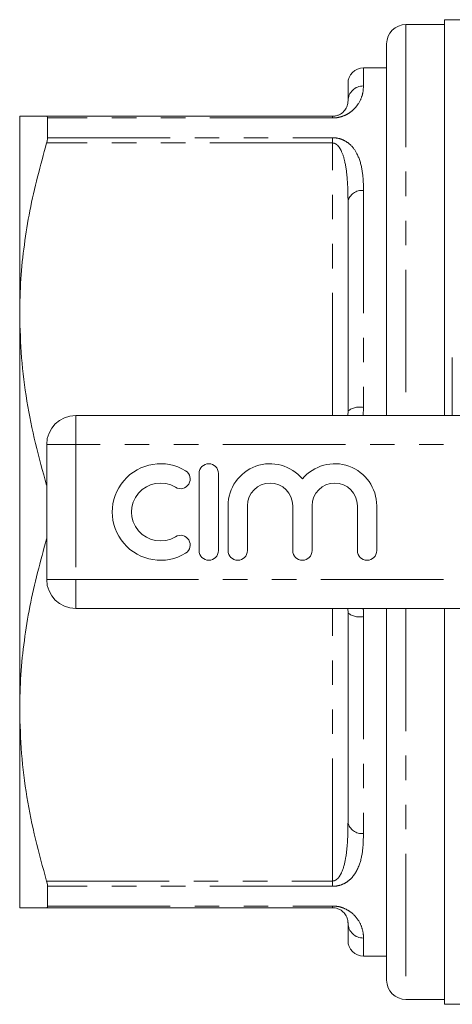
# Model space of a CAD drawing. Units: millimetres. Extents: x 155 to 251, y 85 to 267.
# Drawn here: x 155 to 177, y 85 to 136 of the extents above; entities that cross this region are included whole.
import ezdxf

# ---------------------------------------------------------------- set-up
doc = ezdxf.new("R2010")
doc.units = ezdxf.units.MM
doc.linetypes.add('PHANTOM', pattern=[12.7, 6.35, -1.27, 1.27, -1.27, 1.27, -1.27])

msp = doc.modelspace()

# ---------------------------------------------------------------- linework, layer by layer
at = {"color": 7, "linetype": 'Continuous', "lineweight": 15}
for p, q in [((183.432, 136.19), (177.032, 136.19)), ((177.032, 115.69), (177.032, 136.19)), ((177.032, 135.94), (175.032, 135.94)), ((174.032, 134.94), (174.032, 115.69)), ((174.032, 133.69), (172.832, 133.69)), ((172.032, 131.99), (172.032, 132.89)), ((155.032, 120.94), (155.032, 131.19)), ((156.425, 131.19), (171.232, 131.19)), ((156.475, 131.1), (156.475, 130.078)), ((172.032, 115.921), (172.032, 126.759)), ((155.032, 100.44), (155.032, 120.94)), ((177.432, 115.69), (177.432, 118.69)), ((157.932, 115.69), (180.792, 115.69)), ((156.432, 107.19), (156.432, 114.19)), ((164.322, 112.69), (164.322, 108.69)), ((165.322, 108.69), (165.322, 112.69)), ((165.822, 111.016), (165.822, 108.69)), ((166.822, 108.69), (166.822, 111.016)), ((169.17, 111.016), (169.17, 108.69)), ((170.17, 108.69), (170.17, 111.016)), ((172.518, 111.016), (172.518, 108.69)), ((173.518, 108.69), (173.518, 111.016)), ((180.792, 105.69), (157.932, 105.69)), ((174.032, 105.69), (174.032, 86.44)), ((177.032, 85.19), (177.032, 105.69)), ((172.032, 94.621), (172.032, 105.459)), ((155.032, 90.19), (155.032, 100.44)), ((156.475, 91.302), (156.475, 90.28)), ((171.232, 90.19), (156.425, 90.19)), ((172.032, 88.49), (172.032, 89.39)), ((172.832, 87.69), (174.032, 87.69)), ((175.032, 85.44), (177.032, 85.44)), ((177.032, 85.19), (183.432, 85.19))]:
    msp.add_line(p, q, dxfattribs=at)
at = {"color": 8, "linetype": 'PHANTOM', "lineweight": 0}
for p, q in [((175.032, 135.94), (175.032, 115.69)), ((172.832, 133.69), (172.832, 132.758)), ((171.232, 131.1), (156.475, 131.1)), ((171.232, 131.1), (171.232, 131.19)), ((156.475, 130.078), (171.232, 130.078)), ((171.232, 129.804), (171.232, 130.078)), ((171.232, 129.804), (156.425, 129.804)), ((171.232, 115.69), (171.232, 129.804)), ((172.832, 127.338), (172.832, 116.11)), ((172.032, 115.921), (172.027, 115.69)), ((172.832, 116.11), (172.816, 115.69)), ((157.932, 114.19), (157.932, 115.69)), ((156.432, 114.19), (157.932, 114.19)), ((157.932, 114.19), (157.932, 107.19)), ((184.603, 114.19), (157.932, 114.19)), ((156.425, 112.076), (156.432, 112.076)), ((156.432, 109.304), (156.425, 109.304)), ((156.432, 107.19), (157.932, 107.19)), ((157.932, 107.19), (184.603, 107.19)), ((157.932, 105.69), (157.932, 107.19)), ((171.232, 91.576), (171.232, 105.69)), ((172.031, 105.69), (172.032, 105.459)), ((175.032, 105.69), (175.032, 85.44)), ((172.832, 105.27), (172.832, 94.042)), ((156.425, 91.576), (171.232, 91.576)), ((171.232, 91.302), (156.475, 91.302)), ((171.232, 91.302), (171.232, 91.576)), ((156.475, 90.28), (171.232, 90.28)), ((171.232, 90.19), (171.232, 90.28)), ((172.832, 88.622), (172.832, 87.69))]:
    msp.add_line(p, q, dxfattribs=at)
at = {"color": 7, "linetype": 'Continuous', "lineweight": 15}
for centre, radius, start, end in [((175.032, 134.94), 1, 90, 180), ((172.832, 132.89), 0.8, 90, 180), ((157.932, 114.19), 1.5, 90, 180), ((162.321, 110.69), 2.5, 58.6208, 301.3792), ((163.362, 112.397), 0.5, 238.6208, 58.6208), ((164.822, 112.69), 0.5, 0, 180), ((167.996, 111.016), 2.174, 39.6461, 180), ((171.344, 111.016), 2.174, 0, 140.3539), ((162.321, 110.69), 1.5, 58.6208, 301.3792), ((167.996, 111.016), 1.174, 0, 180), ((171.344, 111.016), 1.174, 0, 180), ((163.362, 108.983), 0.5, 301.3792, 121.3792), ((164.822, 108.69), 0.5, 180, 0), ((166.322, 108.69), 0.5, 180, 0), ((169.67, 108.69), 0.5, 180, 0), ((173.018, 108.69), 0.5, 180, 0), ((157.932, 107.19), 1.5, 180, 270), ((172.832, 88.49), 0.8, 180, 270), ((175.032, 86.44), 1, 180, 270)]:
    msp.add_arc(centre, radius, start, end, dxfattribs=at)
at = {"color": 8, "linetype": 'PHANTOM', "lineweight": 0}
for centre, radius, start, end in [((172.816, 131.973), 0.784, 88.8394, 178.7901), ((172.737, 126.627), 0.717, 82.3682, 169.4271), ((172.643, 115.12), 1.008, 79.1991, 127.3199), ((172.643, 106.26), 1.008, 232.6801, 280.8009), ((172.737, 94.753), 0.717, 190.5729, 277.6318), ((172.816, 89.407), 0.784, 181.2099, 271.1606)]:
    msp.add_arc(centre, radius, start, end, dxfattribs=at)
for points, knots in [([(172.832, 132.758), (172.826, 132.621), (172.813, 132.349), (172.648, 131.945), (172.411, 131.622), (172.196, 131.422), (171.931, 131.255), (171.653, 131.148), (171.4, 131.104), (171.271, 131.101), (171.232, 131.1)], [0, 0, 0, 0, 0.270045, 0.539269, 0.651876, 0.764143, 0.843898, 0.923495, 0.976797, 1, 1, 1, 1]), ([(171.232, 130.078), (171.321, 130.072), (171.52, 130.06), (171.837, 129.948), (172.22, 129.689), (172.57, 129.179), (172.786, 128.436), (172.829, 127.78), (172.832, 127.404), (172.832, 127.338)], [0, 0, 0, 0, 0.052601, 0.117181, 0.217642, 0.409025, 0.675475, 0.942997, 1, 1, 1, 1]), ([(171.232, 129.804), (171.26, 129.801), (171.306, 129.797), (171.407, 129.756), (171.549, 129.637), (171.735, 129.325), (171.899, 128.768), (172.005, 127.951), (172.031, 127.249), (172.032, 126.829), (172.032, 126.759)], [0, 0, 0, 0, 0.019198, 0.032496, 0.080125, 0.169081, 0.360684, 0.624035, 0.937031, 1, 1, 1, 1]), ([(172.822, 105.69), (172.825, 105.644), (172.834, 105.503), (172.833, 105.364), (172.832, 105.27)], [0, 0, 0, 0, 0.330046, 1, 1, 1, 1]), ([(172.032, 94.621), (172.028, 94.297), (172.021, 93.646), (171.93, 92.775), (171.778, 92.157), (171.589, 91.806), (171.468, 91.664), (171.355, 91.601), (171.291, 91.58), (171.252, 91.578), (171.232, 91.576)], [0, 0, 0, 0, 0.292137, 0.585588, 0.813493, 0.886938, 0.950934, 0.972825, 0.986184, 1, 1, 1, 1]), ([(172.832, 94.042), (172.826, 93.733), (172.813, 93.117), (172.648, 92.438), (172.411, 91.965), (172.196, 91.697), (171.931, 91.487), (171.653, 91.358), (171.4, 91.307), (171.271, 91.303), (171.232, 91.302)], [0, 0, 0, 0, 0.270045, 0.539269, 0.651876, 0.764143, 0.843898, 0.923495, 0.976797, 1, 1, 1, 1]), ([(171.232, 90.28), (171.321, 90.275), (171.52, 90.265), (171.837, 90.17), (172.22, 89.96), (172.57, 89.584), (172.786, 89.13), (172.829, 88.806), (172.832, 88.65), (172.832, 88.622)], [0, 0, 0, 0, 0.052601, 0.117181, 0.217642, 0.409025, 0.675475, 0.942997, 1, 1, 1, 1])]:
    msp.add_open_spline(points, degree=3, knots=knots, dxfattribs=at)
at = {"color": 7, "linetype": 'Continuous', "lineweight": 15}
for points, knots in [([(172.032, 131.99), (172.028, 131.926), (172.021, 131.797), (171.93, 131.572), (171.778, 131.386), (171.589, 131.27), (171.468, 131.221), (171.355, 131.199), (171.291, 131.191), (171.252, 131.19), (171.232, 131.19)], [0, 0, 0, 0, 0.292137, 0.585588, 0.813493, 0.886938, 0.950934, 0.972825, 0.986184, 1, 1, 1, 1]), ([(156.425, 131.19), (156.18, 131.19), (155.69, 131.19), (155.279, 131.19), (155.066, 131.19), (155.043, 131.19), (155.032, 131.19)], [0, 0, 0, 0, 0.302944, 0.607306, 0.80335, 1, 1, 1, 1]), ([(156.475, 131.1), (156.472, 131.132), (156.466, 131.183), (156.436, 131.188), (156.425, 131.19)], [0, 0, 0, 0, 0.626742, 1, 1, 1, 1]), ([(156.425, 129.804), (156.443, 129.87), (156.471, 129.975), (156.474, 130.05), (156.475, 130.078)], [0, 0, 0, 0, 0.627118, 1, 1, 1, 1]), ([(155.032, 120.94), (155.044, 121.547), (155.067, 122.747), (155.257, 124.534), (155.633, 126.895), (156.107, 128.638), (156.425, 129.804)], [0, 0, 0, 0, 0.203134, 0.401374, 0.599629, 1, 1, 1, 1]), ([(156.425, 112.076), (156.222, 112.797), (155.817, 114.239), (155.381, 116.445), (155.088, 118.68), (155.051, 120.187), (155.032, 120.94)], [0, 0, 0, 0, 0.248119, 0.496199, 0.748113, 1, 1, 1, 1]), ([(155.032, 100.44), (155.044, 101.047), (155.067, 102.247), (155.257, 104.034), (155.633, 106.395), (156.107, 108.138), (156.425, 109.304)], [0, 0, 0, 0, 0.203134, 0.401374, 0.599629, 1, 1, 1, 1]), ([(156.425, 91.576), (156.222, 92.297), (155.817, 93.739), (155.381, 95.945), (155.088, 98.18), (155.051, 99.687), (155.032, 100.44)], [0, 0, 0, 0, 0.248119, 0.496199, 0.748112, 1, 1, 1, 1]), ([(156.475, 91.302), (156.472, 91.351), (156.466, 91.43), (156.436, 91.537), (156.425, 91.576)], [0, 0, 0, 0, 0.626713, 1, 1, 1, 1]), ([(156.425, 90.19), (156.443, 90.196), (156.471, 90.205), (156.474, 90.26), (156.475, 90.28)], [0, 0, 0, 0, 0.627198, 1, 1, 1, 1]), ([(155.032, 90.19), (155.043, 90.19), (155.066, 90.19), (155.278, 90.19), (155.689, 90.19), (156.179, 90.19), (156.425, 90.19)], [0, 0, 0, 0, 0.196036, 0.392694, 0.695548, 1, 1, 1, 1]), ([(171.232, 90.19), (171.26, 90.189), (171.306, 90.188), (171.407, 90.173), (171.549, 90.132), (171.735, 90.027), (171.899, 89.855), (172.005, 89.637), (172.031, 89.482), (172.032, 89.403), (172.032, 89.39)], [0, 0, 0, 0, 0.019197, 0.032496, 0.080125, 0.169081, 0.360684, 0.624035, 0.937031, 1, 1, 1, 1])]:
    msp.add_open_spline(points, degree=3, knots=knots, dxfattribs=at)

doc.saveas('drawing.dxf')
